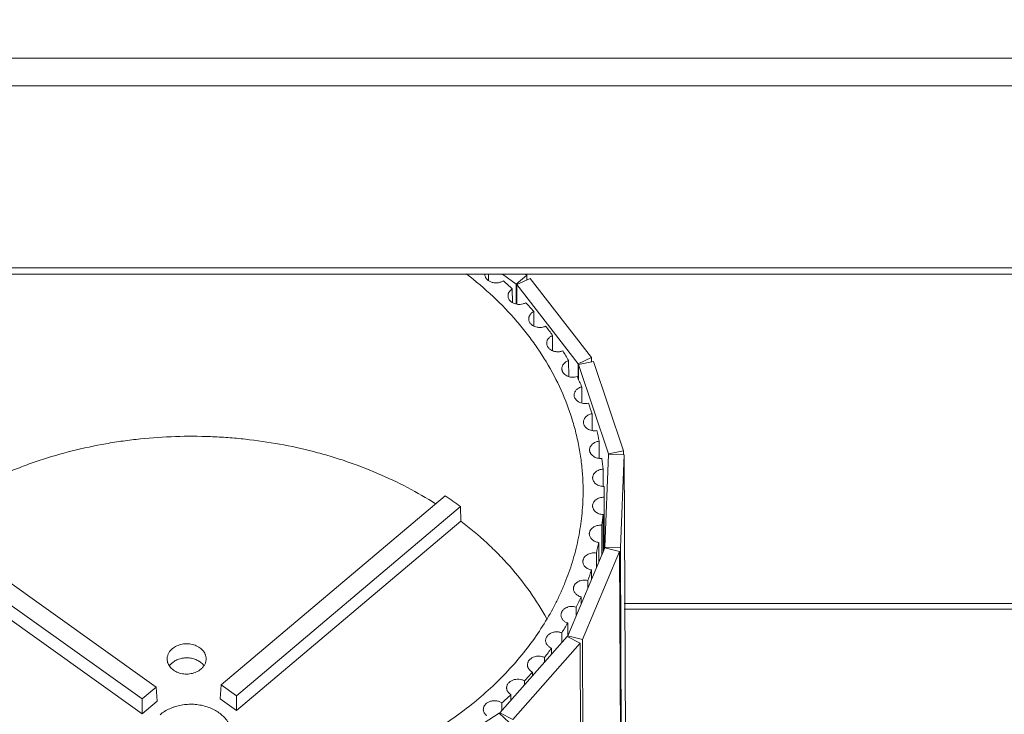
# Model space of a CAD drawing. Units: millimetres. Extents: x 27 to 1654, y 26 to 1163.
# Drawn here: x 461 to 549, y 718 to 780 of the extents above; entities that cross this region are included whole.
import ezdxf

# ---------------------------------------------------------------- set-up
doc = ezdxf.new("R2010")
doc.units = ezdxf.units.MM
doc.layers.add('SLD-0', color=7, linetype='Continuous', lineweight=15)
doc.layers.add('标注', color=7, linetype='Continuous', lineweight=15)
doc.styles.add('SLDTEXTSTYLE0', font='TXT', dxfattribs={"width": 0.638186})
doc.styles.add('SLDTEXTSTYLE1', font='TXT', dxfattribs={"width": 0.605})
doc.dimstyles.new('SLDDIMSTYLE0', dxfattribs={"dimtxt": 13, "dimasz": 3.302, "dimexe": 0, "dimexo": 0.0625, "dimgap": 3.25, "dimtad": 1, "dimdec": 0, "dimrnd": 1e-09, "dimzin": 12, "dimdsep": 46, "dimtxsty": 'SLDTEXTSTYLE0', "dimblk1": 'NONE', "dimblk2": 'NONE', "dimsah": 1, "dimcen": 0.09, "dimadec": 0, "dimazin": 3, "dimtfac": 1, "dimtofl": 0, "dimtmove": 0, "dimatfit": 3, "dimldrblk": 'NONE', "dimfxl": 0, "dimfrac": 2, "dimtolj": 1, "dimtzin": 12, "dimarcsym": 0})
doc.dimstyles.new('SLDDIMSTYLE1', dxfattribs={"dimtxt": 13, "dimasz": 3.302, "dimexe": 0, "dimexo": 0.0625, "dimgap": 3.25, "dimtad": 1, "dimrnd": 1e-09, "dimzin": 12, "dimdsep": 46, "dimtxsty": 'SLDTEXTSTYLE0', "dimblk1": 'NONE', "dimblk2": 'NONE', "dimsah": 1, "dimcen": 0.09, "dimadec": 0, "dimazin": 3, "dimtfac": 1, "dimtofl": 0, "dimtmove": 0, "dimatfit": 3, "dimldrblk": 'NONE', "dimfxl": 0, "dimfrac": 2, "dimtolj": 1, "dimtzin": 12, "dimarcsym": 0})

# ---------------------------------------------------------------- blocks, each defined once
blk = doc.blocks.new('_D')
at = {"layer": '标注'}
for p, q in [((184.248, 759.778), (184.248, 831.008)), ((654.248, 759.778), (654.248, 831.008)), ((639.248, 830.508), (199.248, 830.508))]:
    blk.add_line(p, q, dxfattribs=at)
for points in [[(199.248, 833.008), (199.248, 828.008), (184.248, 830.508)], [(639.248, 833.008), (639.248, 828.008), (654.248, 830.508)]]:
    blk.add_solid(points, dxfattribs=at)
at = {"layer": '标注', "insert": (350.785, 847.909), "char_height": 13, "attachment_point": 1, "style": 'SLDTEXTSTYLE1'}
blk.add_mtext('470mm(48.50in)', dxfattribs=at)
blk = doc.blocks.new('_NONE')
blk = doc.blocks.new('_D_1')
at = {"layer": '标注'}
for p, q in [((159.304, 638.629), (159.304, 880.81)), ((679.221, 638.834), (679.221, 880.81)), ((664.221, 880.31), (174.304, 880.31))]:
    blk.add_line(p, q, dxfattribs=at)
for points in [[(174.304, 882.81), (174.304, 877.81), (159.304, 880.31)], [(664.221, 882.81), (664.221, 877.81), (679.221, 880.31)]]:
    blk.add_solid(points, dxfattribs=at)
at = {"layer": '标注', "insert": (337.73, 897.711), "char_height": 13, "attachment_point": 1, "style": 'SLDTEXTSTYLE1'}
blk.add_mtext('519.92mm(20.47in)', dxfattribs=at)

msp = doc.modelspace()

# ---------------------------------------------------------------- linework, layer by layer
at = {"layer": 'SLD-0', "lineweight": 0}
for p, q in [((201.748, 776.778), (636.748, 776.778)), ((190.748, 774.295), (647.748, 774.295)), ((192.748, 757.912), (645.748, 757.912)), ((198.748, 757.339), (639.748, 757.339)), ((502.998, 756.782), (502.995, 757.339)), ((504.259, 757.339), (505.488, 756.46)), ((505.488, 756.46), (506.437, 757.262)), ((506.741, 756.973), (505.541, 756.411)), ((506.437, 757.262), (506.33, 757.339)), ((506.437, 757.262), (506.439, 756.832)), ((512.248, 749.853), (506.741, 756.973)), ((505.146, 754.8), (505.141, 756.016)), ((505.488, 756.46), (505.497, 754.666)), ((505.541, 756.411), (505.548, 754.657)), ((505.541, 756.411), (511.048, 749.291)), ((507.074, 752.692), (507.068, 753.986)), ((508.766, 750.469), (508.76, 751.833)), ((510.211, 748.151), (510.204, 749.573)), ((511.048, 749.291), (512.248, 749.853)), ((512.434, 749.509), (511.08, 749.232)), ((512.248, 749.853), (512.25, 749.471)), ((515.134, 741.467), (512.434, 749.509)), ((511.048, 749.291), (511.054, 747.949)), ((511.08, 749.232), (511.086, 747.882)), ((511.08, 749.232), (513.779, 741.19)), ((511.395, 745.754), (511.389, 747.223)), ((512.312, 743.295), (512.305, 744.802)), ((512.953, 740.797), (512.946, 742.327)), ((513.779, 741.19), (515.134, 741.467)), ((515.134, 741.467), (515.136, 741.095)), ((513.788, 741.126), (513.462, 732.813)), ((513.779, 741.19), (513.779, 741.126)), ((515.188, 741.095), (513.788, 741.126)), ((514.861, 732.783), (515.188, 741.095)), ((515.188, 741.095), (515.402, 693.9)), ((513.314, 738.265), (513.307, 739.818)), ((513.392, 737.962), (513.389, 738.265)), ((499.116, 737.431), (478.988, 720.419)), ((513.406, 732.653), (513.385, 737.293)), ((480.356, 719.442), (500.484, 736.454)), ((500.516, 735.138), (500.484, 736.454)), ((473.139, 720.223), (451.296, 735.826)), ((513.293, 735.74), (513.308, 732.418)), ((450.035, 734.761), (471.878, 719.157)), ((500.516, 735.138), (480.366, 718.106)), ((513.192, 732.143), (513.18, 734.772)), ((450.021, 733.443), (471.888, 717.822)), ((513.447, 732.75), (510.121, 724.841)), ((512.914, 733.231), (512.921, 731.5)), ((514.778, 732.414), (513.447, 732.75)), ((513.462, 732.813), (514.861, 732.783)), ((513.462, 732.813), (513.462, 732.75)), ((514.861, 732.783), (515.075, 685.587)), ((511.451, 724.505), (514.778, 732.414)), ((512.699, 730.971), (512.693, 732.274)), ((514.778, 732.414), (514.992, 685.219)), ((512.255, 730.757), (512.259, 729.924)), ((511.931, 729.144), (511.928, 729.818)), ((511.321, 728.336), (511.324, 727.701)), ((510.893, 726.678), (510.89, 727.423)), ((515.196, 727.754), (551.18, 727.754)), ((515.198, 727.243), (551.183, 727.243)), ((510.12, 725.987), (510.125, 724.85)), ((510.084, 724.783), (504.027, 717.917)), ((509.592, 724.225), (509.588, 725.107)), ((511.238, 724.169), (510.084, 724.783)), ((510.121, 724.841), (510.121, 724.783)), ((510.121, 724.841), (511.451, 724.505)), ((505.181, 717.303), (511.238, 724.169)), ((511.238, 724.169), (511.452, 676.974)), ((511.451, 724.505), (511.665, 677.309)), ((508.033, 722.458), (508.031, 722.887)), ((508.66, 723.728), (508.662, 723.171)), ((506.952, 721.577), (506.954, 721.235)), ((471.878, 719.157), (473.139, 720.223)), ((473.243, 718.967), (473.139, 720.223)), ((478.895, 719.157), (478.988, 720.419)), ((478.988, 720.419), (480.356, 719.442)), ((506.234, 720.418), (506.232, 720.781)), ((480.366, 718.106), (480.356, 719.442)), ((505.01, 719.548), (505.013, 719.034)), ((471.888, 717.822), (471.878, 719.157)), ((471.888, 717.822), (473.243, 718.967)), ((478.895, 719.157), (480.366, 718.106)), ((504.207, 718.121), (504.204, 718.804)), ((503.971, 717.87), (495.674, 712.604)), ((504.855, 717.028), (503.971, 717.87)), ((504.027, 717.917), (504.027, 717.816)), ((504.027, 717.917), (505.181, 717.303))]:
    msp.add_line(p, q, dxfattribs=at)
for centre, radius, start, end in [((482.947, 732.947), 32.012, 46.10831, 48.06631), ((484.42, 734.388), 29.95, 40.87088, 42.91773), ((485.883, 735.576), 28.065, 35.39884, 37.5363), ((487.268, 736.493), 26.404, 29.69368, 31.91977), ((488.505, 737.145), 25.005, 23.76803, 26.07622), ((489.532, 737.557), 23.897, 17.64731, 20.02599), ((490.297, 737.772), 23.103, 11.37012, 13.80269), ((490.757, 737.85), 22.635, 4.98701, 7.45259), ((490.888, 737.86), 22.504, 358.5574, 0.26004), ((480.45, 709.849), 33.305, 54.46096, 55.91195), ((480.823, 710.369), 32.665, 52.99346, 54.46337), ((490.688, 737.875), 22.706, 352.14455, 354.60427), ((490.16, 737.972), 23.242, 345.81055, 348.23191), ((489.335, 738.216), 24.103, 339.61057, 341.97361), ((488.255, 738.665), 25.273, 333.5891, 335.87838), ((486.975, 739.359), 26.73, 327.77782, 329.98298), ((485.56, 740.321), 28.442, 322.19521, 324.31088), ((484.077, 741.55), 30.368, 316.84778, 318.87295), ((482.597, 743.027), 32.459, 311.73199, 313.6692)]:
    msp.add_arc(centre, radius, start, end, dxfattribs=at)
for points, knots in [([(511.498, 737.36), (511.508, 737.823), (511.5, 738.75), (511.396, 740.138), (511.203, 741.521), (510.919, 742.894), (510.547, 744.254), (509.931, 746.052), (508.938, 748.253), (507.678, 750.341), (506.514, 751.944), (505.232, 753.519), (503.438, 755.387), (501.846, 756.734), (501.009, 757.376)], [0, 0, 0, 0, 0.059224, 0.118505, 0.177941, 0.237628, 0.297657, 0.358117, 0.480588, 0.60566, 0.669329, 0.73379, 0.865178, 1, 1, 1, 1]), ([(502.676, 757.337), (502.676, 757.3), (502.684, 757.225), (502.715, 757.115), (502.766, 757.01), (502.861, 756.878), (502.99, 756.766), (503.141, 756.68), (503.311, 756.61), (503.543, 756.56), (503.827, 756.562), (504.058, 756.616), (504.226, 756.69), (504.303, 756.736), (504.34, 756.761)], [0, 0, 0, 0, 0.053167, 0.107024, 0.162196, 0.219141, 0.339053, 0.402342, 0.467499, 0.601641, 0.737842, 0.871878, 0.936983, 1, 1, 1, 1]), ([(505.141, 756.016), (505.083, 755.981), (505.002, 755.919), (504.912, 755.822), (504.857, 755.744), (504.813, 755.662), (504.781, 755.577), (504.762, 755.489), (504.758, 755.43), (504.758, 755.401)], [0, 0, 0, 0, 0.268828, 0.398137, 0.52369, 0.645926, 0.765496, 0.883215, 1, 1, 1, 1]), ([(504.758, 755.401), (504.758, 755.365), (504.765, 755.293), (504.794, 755.187), (504.842, 755.086), (504.907, 754.991), (504.988, 754.905), (505.083, 754.827), (505.192, 754.761), (505.351, 754.688), (505.526, 754.643), (505.707, 754.627), (505.89, 754.63), (506.07, 754.661), (506.238, 754.722), (506.316, 754.761), (506.354, 754.782)], [0, 0, 0, 0, 0.053133, 0.106915, 0.161916, 0.218586, 0.277226, 0.337941, 0.400708, 0.465337, 0.598675, 0.666719, 0.734948, 0.869909, 0.935875, 1, 1, 1, 1]), ([(507.068, 753.986), (507.034, 753.969), (506.968, 753.93), (506.878, 753.863), (506.799, 753.788), (506.733, 753.705), (506.68, 753.617), (506.642, 753.524), (506.619, 753.428), (506.614, 753.363), (506.614, 753.331)], [0, 0, 0, 0, 0.137394, 0.271329, 0.401215, 0.526904, 0.648843, 0.767712, 0.884423, 1, 1, 1, 1]), ([(506.614, 753.331), (506.615, 753.297), (506.621, 753.228), (506.648, 753.126), (506.692, 753.029), (506.752, 752.937), (506.827, 752.852), (506.916, 752.775), (507.017, 752.709), (507.167, 752.634), (507.332, 752.585), (507.504, 752.561), (507.68, 752.555), (507.855, 752.576), (508.021, 752.624), (508.1, 752.657), (508.138, 752.675)], [0, 0, 0, 0, 0.053173, 0.106948, 0.161852, 0.218327, 0.276653, 0.336968, 0.39928, 0.463438, 0.596041, 0.663906, 0.73217, 0.867991, 0.934784, 1, 1, 1, 1]), ([(508.76, 751.833), (508.721, 751.817), (508.646, 751.78), (508.541, 751.712), (508.449, 751.635), (508.372, 751.548), (508.31, 751.454), (508.265, 751.354), (508.237, 751.25), (508.231, 751.179), (508.231, 751.144)], [0, 0, 0, 0, 0.138388, 0.273257, 0.40377, 0.529716, 0.651491, 0.769785, 0.885572, 1, 1, 1, 1]), ([(508.231, 751.144), (508.232, 751.111), (508.237, 751.045), (508.262, 750.947), (508.302, 750.853), (508.358, 750.764), (508.427, 750.681), (508.538, 750.58), (508.672, 750.497), (508.819, 750.437), (508.938, 750.403), (509.061, 750.38), (509.187, 750.37), (509.314, 750.372), (509.44, 750.386), (509.562, 750.413), (509.641, 750.439), (509.679, 750.454)], [0, 0, 0, 0, 0.053257, 0.10706, 0.16191, 0.218223, 0.276271, 0.336225, 0.461597, 0.526946, 0.593631, 0.661286, 0.729533, 0.797982, 0.866233, 0.933768, 1, 1, 1, 1]), ([(510.204, 749.573), (510.16, 749.558), (510.074, 749.524), (509.955, 749.457), (509.85, 749.378), (509.76, 749.288), (509.688, 749.188), (509.635, 749.081), (509.603, 748.969), (509.596, 748.892), (509.597, 748.854)], [0, 0, 0, 0, 0.139181, 0.274894, 0.406029, 0.532289, 0.653972, 0.771762, 0.886663, 1, 1, 1, 1]), ([(509.597, 748.854), (509.597, 748.823), (509.602, 748.76), (509.625, 748.666), (509.662, 748.576), (509.713, 748.49), (509.776, 748.409), (509.879, 748.31), (510.003, 748.227), (510.14, 748.164), (510.289, 748.114), (510.488, 748.078), (510.729, 748.081), (510.888, 748.113), (510.964, 748.137)], [0, 0, 0, 0, 0.053416, 0.107332, 0.162224, 0.218468, 0.276344, 0.336031, 0.460697, 0.525682, 0.592057, 0.727581, 0.864743, 1, 1, 1, 1]), ([(511.389, 747.223), (511.34, 747.211), (511.244, 747.179), (511.068, 747.096), (510.917, 746.98), (510.805, 746.838), (510.744, 746.724), (510.707, 746.603), (510.699, 746.521), (510.7, 746.48)], [0, 0, 0, 0, 0.139853, 0.276404, 0.534228, 0.655996, 0.773443, 0.887602, 1, 1, 1, 1]), ([(510.7, 746.48), (510.7, 746.45), (510.705, 746.39), (510.732, 746.27), (510.802, 746.125), (510.909, 746.001), (511.014, 745.916), (511.134, 745.838), (511.304, 745.763), (511.488, 745.721), (511.641, 745.707), (511.795, 745.708), (511.91, 745.723), (511.985, 745.741)], [0, 0, 0, 0, 0.053608, 0.107683, 0.218614, 0.335604, 0.396833, 0.459823, 0.590336, 0.725562, 0.794306, 0.863315, 1, 1, 1, 1]), ([(512.305, 744.802), (512.251, 744.792), (512.145, 744.765), (511.95, 744.686), (511.78, 744.57), (511.652, 744.421), (511.583, 744.3), (511.541, 744.172), (511.532, 744.084), (511.532, 744.04)], [0, 0, 0, 0, 0.140177, 0.277341, 0.536154, 0.658024, 0.775133, 0.888557, 1, 1, 1, 1]), ([(511.532, 744.04), (511.532, 744.012), (511.536, 743.954), (511.555, 743.869), (511.586, 743.786), (511.629, 743.707), (511.682, 743.631), (511.768, 743.536), (511.901, 743.433), (512.087, 743.341), (512.294, 743.283), (512.513, 743.262), (512.66, 743.273), (512.732, 743.284)], [0, 0, 0, 0, 0.053826, 0.108084, 0.163158, 0.219388, 0.277048, 0.336302, 0.459711, 0.589509, 0.72432, 0.862168, 1, 1, 1, 1]), ([(498.254, 736.706), (497.432, 737.227), (495.729, 738.209), (493.041, 739.482), (490.695, 740.378), (488.76, 740.995), (485.775, 741.825), (482.699, 742.381), (479.588, 742.665), (477.492, 742.782), (474.867, 742.788), (472.248, 742.611), (470.17, 742.358), (467.104, 741.874), (464.094, 741.12), (461.199, 740.096), (459.334, 739.356), (457.088, 738.311), (454.538, 736.867), (452.938, 735.777), (452.173, 735.204)], [0, 0, 0, 0, 0.059808, 0.120769, 0.182755, 0.214098, 0.245644, 0.373287, 0.405495, 0.43776, 0.502349, 0.566855, 0.599016, 0.631079, 0.757754, 0.788969, 0.819949, 0.881123, 0.941173, 1, 1, 1, 1]), ([(512.946, 742.327), (512.888, 742.32), (512.772, 742.299), (512.608, 742.244), (512.459, 742.167), (512.33, 742.07), (512.224, 741.957), (512.146, 741.83), (512.098, 741.694), (512.087, 741.6), (512.087, 741.554)], [0, 0, 0, 0, 0.140109, 0.277621, 0.410562, 0.538115, 0.660082, 0.776847, 0.889542, 1, 1, 1, 1]), ([(512.087, 741.554), (512.087, 741.526), (512.091, 741.472), (512.108, 741.391), (512.136, 741.312), (512.188, 741.209), (512.279, 741.089), (512.422, 740.969), (512.594, 740.874), (512.786, 740.81), (512.992, 740.778), (513.132, 740.78), (513.202, 740.786)], [0, 0, 0, 0, 0.054119, 0.108623, 0.163868, 0.220181, 0.336731, 0.459647, 0.588807, 0.723203, 0.861196, 1, 1, 1, 1]), ([(513.307, 739.818), (513.244, 739.815), (513.12, 739.8), (512.941, 739.751), (512.777, 739.677), (512.633, 739.58), (512.534, 739.481), (512.47, 739.395), (512.418, 739.306), (512.382, 739.21), (512.364, 739.112), (512.361, 739.062), (512.362, 739.037)], [0, 0, 0, 0, 0.139859, 0.277646, 0.411099, 0.539143, 0.66134, 0.720359, 0.778071, 0.890178, 0.945248, 1, 1, 1, 1]), ([(512.362, 739.037), (512.362, 738.986), (512.376, 738.881), (512.437, 738.731), (512.534, 738.594), (512.664, 738.476), (512.821, 738.381), (512.999, 738.311), (513.191, 738.271), (513.323, 738.263), (513.389, 738.265)], [0, 0, 0, 0, 0.109055, 0.220806, 0.337358, 0.4599, 0.588491, 0.722452, 0.860457, 1, 1, 1, 1]), ([(452.181, 717.54), (452.808, 717.091), (454.105, 716.231), (456.147, 715.062), (458.292, 714.01), (460.528, 713.081), (462.844, 712.279), (465.229, 711.608), (467.669, 711.072), (470.153, 710.673), (472.668, 710.414), (475.201, 710.295), (477.738, 710.318), (480.268, 710.482), (482.776, 710.786), (485.25, 711.23), (487.677, 711.81), (490.045, 712.523), (492.342, 713.367), (494.556, 714.336), (496.675, 715.426), (498.688, 716.631), (500.586, 717.945), (502.359, 719.362), (503.996, 720.874), (505.491, 722.473), (506.834, 724.152), (508.02, 725.901), (508.874, 727.416), (509.472, 728.653), (510.008, 729.898), (510.571, 731.482), (510.989, 733.101), (511.232, 734.407), (511.414, 735.714), (511.482, 736.702), (511.498, 737.36)], [0, 0, 0, 0, 0.031047, 0.062624, 0.09468, 0.127178, 0.160079, 0.193331, 0.226876, 0.260651, 0.294593, 0.328632, 0.362701, 0.396729, 0.430648, 0.464391, 0.497893, 0.531093, 0.563934, 0.596366, 0.628345, 0.659833, 0.690804, 0.721239, 0.75113, 0.780479, 0.809302, 0.837625, 0.865486, 0.879263, 0.892943, 0.920044, 0.946865, 0.960199, 0.973494, 1, 1, 1, 1]), ([(513.385, 737.293), (513.319, 737.295), (513.185, 737.287), (512.992, 737.246), (512.813, 737.176), (512.655, 737.079), (512.524, 736.959), (512.426, 736.821), (512.366, 736.67), (512.352, 736.563), (512.352, 736.511)], [0, 0, 0, 0, 0.139462, 0.277484, 0.41152, 0.5402, 0.662798, 0.77935, 0.89104, 1, 1, 1, 1]), ([(512.352, 736.511), (512.353, 736.487), (512.356, 736.438), (512.374, 736.34), (512.41, 736.246), (512.462, 736.158), (512.526, 736.072), (512.625, 735.975), (512.767, 735.879), (512.93, 735.806), (513.107, 735.758), (513.23, 735.743), (513.293, 735.74)], [0, 0, 0, 0, 0.054807, 0.109929, 0.22211, 0.279837, 0.338857, 0.461009, 0.588973, 0.722347, 0.860096, 1, 1, 1, 1]), ([(508.235, 726.369), (507.782, 727.199), (506.766, 728.824), (505.27, 730.714), (503.936, 732.15), (502.494, 733.551), (501.327, 734.524), (500.516, 735.138)], [0, 0, 0, 0, 0.24093, 0.487608, 0.613323, 0.74066, 1, 1, 1, 1]), ([(513.18, 734.772), (513.11, 734.779), (512.969, 734.78), (512.762, 734.748), (512.567, 734.682), (512.394, 734.587), (512.25, 734.465), (512.159, 734.344), (512.108, 734.24), (512.08, 734.16), (512.064, 734.078), (512.06, 734.023), (512.06, 733.995)], [0, 0, 0, 0, 0.138683, 0.27667, 0.411133, 0.540388, 0.663372, 0.77994, 0.836239, 0.891457, 0.945924, 1, 1, 1, 1]), ([(512.06, 733.995), (512.06, 733.949), (512.072, 733.856), (512.12, 733.722), (512.198, 733.597), (512.303, 733.485), (512.431, 733.39), (512.579, 733.313), (512.742, 733.259), (512.856, 733.238), (512.914, 733.231)], [0, 0, 0, 0, 0.110582, 0.223363, 0.340159, 0.462092, 0.589572, 0.722429, 0.859882, 1, 1, 1, 1]), ([(512.693, 732.274), (512.62, 732.286), (512.472, 732.297), (512.252, 732.275), (512.043, 732.216), (511.855, 732.123), (511.722, 732.018), (511.636, 731.922), (511.582, 731.846), (511.54, 731.766), (511.509, 731.682), (511.491, 731.596), (511.487, 731.538), (511.487, 731.509)], [0, 0, 0, 0, 0.137676, 0.275496, 0.410366, 0.540263, 0.663754, 0.723034, 0.780703, 0.836927, 0.891983, 0.946211, 1, 1, 1, 1]), ([(511.487, 731.509), (511.487, 731.466), (511.497, 731.379), (511.539, 731.252), (511.608, 731.133), (511.735, 730.986), (511.904, 730.871), (512.097, 730.793), (512.201, 730.767), (512.255, 730.757)], [0, 0, 0, 0, 0.111577, 0.225101, 0.342253, 0.464102, 0.722769, 0.859853, 1, 1, 1, 1]), ([(511.928, 729.818), (511.853, 729.836), (511.737, 729.852), (511.582, 729.852), (511.428, 729.838), (511.278, 729.803), (511.138, 729.749), (511.04, 729.699), (510.951, 729.64), (510.845, 729.553), (510.758, 729.452), (510.695, 729.338), (510.662, 729.251), (510.641, 729.161), (510.637, 729.1), (510.637, 729.07)], [0, 0, 0, 0, 0.13644, 0.20538, 0.274086, 0.409307, 0.475379, 0.54003, 0.603043, 0.66429, 0.781277, 0.837477, 0.892415, 0.946443, 1, 1, 1, 1]), ([(510.637, 729.07), (510.637, 729.029), (510.646, 728.948), (510.683, 728.829), (510.744, 728.717), (510.855, 728.576), (511.005, 728.462), (511.178, 728.38), (511.272, 728.349), (511.321, 728.336)], [0, 0, 0, 0, 0.112541, 0.226814, 0.344317, 0.46608, 0.723765, 0.860215, 1, 1, 1, 1]), ([(510.89, 727.423), (510.813, 727.447), (510.654, 727.479), (510.411, 727.482), (510.211, 727.445), (510.061, 727.394), (509.922, 727.33), (509.798, 727.247), (509.695, 727.146), (509.631, 727.064), (509.581, 726.977), (509.544, 726.886), (509.522, 726.792), (509.517, 726.728), (509.517, 726.696)], [0, 0, 0, 0, 0.135039, 0.27213, 0.407698, 0.474123, 0.539165, 0.663936, 0.723663, 0.781564, 0.837818, 0.892705, 0.946605, 1, 1, 1, 1]), ([(509.517, 726.696), (509.517, 726.659), (509.525, 726.583), (509.557, 726.473), (509.61, 726.367), (509.681, 726.269), (509.77, 726.18), (509.874, 726.102), (509.992, 726.036), (510.076, 726.002), (510.12, 725.987)], [0, 0, 0, 0, 0.11349, 0.228517, 0.346375, 0.468067, 0.594278, 0.725323, 0.860921, 1, 1, 1, 1]), ([(509.588, 725.107), (509.55, 725.122), (509.471, 725.148), (509.348, 725.175), (509.222, 725.189), (509.094, 725.191), (508.967, 725.181), (508.803, 725.15), (508.647, 725.096), (508.506, 725.018), (508.412, 724.951), (508.33, 724.875), (508.26, 724.791), (508.205, 724.701), (508.165, 724.606), (508.141, 724.508), (508.136, 724.441), (508.136, 724.408)], [0, 0, 0, 0, 0.066087, 0.133517, 0.2017, 0.270119, 0.338368, 0.406051, 0.538003, 0.601769, 0.663706, 0.723705, 0.781787, 0.838117, 0.892968, 0.946761, 1, 1, 1, 1]), ([(477.625, 722.764), (477.625, 722.832), (477.614, 722.935), (477.581, 723.068), (477.535, 723.2), (477.453, 723.359), (477.32, 723.535), (477.155, 723.693), (476.962, 723.831), (476.745, 723.944), (476.508, 724.031), (476.258, 724.089), (475.914, 724.128), (475.564, 724.106), (475.23, 724.025), (474.995, 723.936), (474.779, 723.821), (474.648, 723.726), (474.588, 723.676)], [0, 0, 0, 0, 0.053172, 0.080027, 0.10716, 0.162506, 0.219767, 0.27922, 0.34094, 0.404795, 0.470491, 0.537594, 0.605582, 0.741631, 0.808718, 0.874423, 0.938339, 1, 1, 1, 1]), ([(508.136, 724.408), (508.136, 724.373), (508.142, 724.303), (508.17, 724.201), (508.215, 724.102), (508.276, 724.01), (508.353, 723.924), (508.444, 723.847), (508.547, 723.781), (508.621, 723.745), (508.66, 723.728)], [0, 0, 0, 0, 0.114591, 0.230509, 0.348883, 0.470677, 0.596582, 0.727004, 0.861744, 1, 1, 1, 1]), ([(474.588, 723.676), (474.516, 723.615), (474.417, 723.514), (474.309, 723.364), (474.221, 723.21), (474.16, 723.045), (474.13, 722.876), (474.125, 722.79), (474.125, 722.748)], [0, 0, 0, 0, 0.264637, 0.392762, 0.518039, 0.761398, 0.881024, 1, 1, 1, 1]), ([(508.031, 722.887), (507.993, 722.905), (507.914, 722.938), (507.747, 722.986), (507.571, 723.007), (507.394, 723.001), (507.221, 722.977), (507.055, 722.926), (506.904, 722.85), (506.803, 722.783), (506.714, 722.706), (506.639, 722.62), (506.579, 722.527), (506.535, 722.428), (506.509, 722.326), (506.503, 722.257), (506.503, 722.222)], [0, 0, 0, 0, 0.065062, 0.13174, 0.267444, 0.335706, 0.403598, 0.536307, 0.600532, 0.662908, 0.723278, 0.781646, 0.838147, 0.893062, 0.946836, 1, 1, 1, 1]), ([(474.125, 722.748), (474.125, 722.68), (474.136, 722.578), (474.169, 722.445), (474.215, 722.313), (474.297, 722.153), (474.43, 721.977), (474.595, 721.819), (474.788, 721.682), (475.006, 721.569), (475.242, 721.482), (475.492, 721.423), (475.837, 721.385), (476.186, 721.406), (476.52, 721.488), (476.755, 721.576), (476.971, 721.692), (477.102, 721.786), (477.162, 721.837)], [0, 0, 0, 0, 0.053172, 0.080027, 0.10716, 0.162506, 0.219767, 0.27922, 0.34094, 0.404795, 0.470491, 0.537594, 0.605582, 0.741631, 0.808718, 0.874423, 0.938339, 1, 1, 1, 1]), ([(474.594, 722.417), (474.569, 722.396), (474.472, 722.309), (474.387, 722.209), (474.333, 722.13)], [0, 0, 0, 0, 0.25594, 1, 1, 1, 1]), ([(477.431, 722.132), (477.398, 722.181), (477.324, 722.275), (477.195, 722.403), (477.047, 722.518), (476.825, 722.654), (476.513, 722.781), (476.109, 722.859), (475.692, 722.862), (475.285, 722.789), (474.911, 722.644), (474.691, 722.499), (474.594, 722.417)], [0, 0, 0, 0, 0.055694, 0.113088, 0.172247, 0.233116, 0.359221, 0.489662, 0.621765, 0.752548, 0.879347, 1, 1, 1, 1]), ([(477.162, 721.837), (477.234, 721.898), (477.333, 721.998), (477.442, 722.148), (477.53, 722.302), (477.591, 722.467), (477.62, 722.637), (477.625, 722.722), (477.625, 722.764)], [0, 0, 0, 0, 0.264637, 0.392762, 0.518039, 0.761398, 0.881024, 1, 1, 1, 1]), ([(506.503, 722.222), (506.503, 722.19), (506.509, 722.126), (506.532, 722.032), (506.57, 721.94), (506.622, 721.853), (506.687, 721.772), (506.765, 721.698), (506.854, 721.631), (506.918, 721.594), (506.952, 721.577)], [0, 0, 0, 0, 0.115745, 0.232593, 0.351551, 0.473522, 0.599179, 0.728974, 0.862766, 1, 1, 1, 1]), ([(506.232, 720.781), (506.195, 720.802), (506.116, 720.842), (505.947, 720.902), (505.721, 720.942), (505.445, 720.931), (505.225, 720.874), (505.064, 720.8), (504.955, 720.733), (504.86, 720.654), (504.778, 720.566), (504.714, 720.471), (504.666, 720.368), (504.638, 720.262), (504.632, 720.19), (504.632, 720.154)], [0, 0, 0, 0, 0.063976, 0.12983, 0.264682, 0.400797, 0.534269, 0.59898, 0.661829, 0.722618, 0.781318, 0.838032, 0.893062, 0.946858, 1, 1, 1, 1]), ([(504.632, 720.154), (504.632, 720.125), (504.636, 720.066), (504.662, 719.95), (504.713, 719.84), (504.786, 719.739), (504.874, 719.644), (504.953, 719.583), (505.01, 719.548)], [0, 0, 0, 0, 0.117015, 0.234939, 0.476472, 0.602072, 0.731359, 1, 1, 1, 1]), ([(479.993, 715.785), (479.992, 715.857), (479.985, 716.003), (479.952, 716.22), (479.899, 716.434), (479.8, 716.717), (479.624, 717.059), (479.339, 717.436), (478.986, 717.776), (478.572, 718.07), (478.107, 718.313), (477.6, 718.499), (477.064, 718.624), (476.51, 718.686), (475.95, 718.684), (475.396, 718.617), (474.948, 718.508), (474.604, 718.39), (474.122, 718.189), (473.747, 717.959), (473.485, 717.738)], [0, 0, 0, 0, 0.026567, 0.053231, 0.080083, 0.107215, 0.162559, 0.219814, 0.279263, 0.340979, 0.404831, 0.470523, 0.537627, 0.605613, 0.673902, 0.741892, 0.808992, 0.842054, 0.874713, 1, 1, 1, 1]), ([(504.204, 718.804), (504.167, 718.829), (504.09, 718.875), (503.921, 718.949), (503.69, 719.003), (503.45, 719.004), (503.262, 718.974), (503.127, 718.935), (503, 718.882), (502.848, 718.795), (502.719, 718.682), (502.624, 718.548), (502.573, 718.442), (502.542, 718.332), (502.536, 718.257), (502.536, 718.219)], [0, 0, 0, 0, 0.062835, 0.127791, 0.261642, 0.397814, 0.465554, 0.532257, 0.597472, 0.660821, 0.780828, 0.837801, 0.892985, 0.946841, 1, 1, 1, 1]), ([(502.536, 718.219), (502.536, 718.193), (502.54, 718.14), (502.561, 718.036), (502.614, 717.908), (502.714, 717.771), (502.801, 717.693), (502.849, 717.658)], [0, 0, 0, 0, 0.118196, 0.237148, 0.479879, 0.733688, 1, 1, 1, 1])]:
    msp.add_open_spline(points, degree=3, knots=knots, dxfattribs=at)

# ---------------------------------------------------------------- dimensions: what is measured, and where the dimension line sits
at = {"layer": '标注'}
for base, p1, p2, text, dimstyle, picture, middle in [((679.221, 889.332), (159.304, 638.129), (679.221, 638.334), '<>mm(20.47in)', 'SLDDIMSTYLE1', '_D_1', (419.262, 889.332)), ((654.248, 839.53), (184.248, 759.278), (654.248, 759.278), '<>mm(48.50in)', 'SLDDIMSTYLE0', '_D', (419.248, 839.53))]:
    dim = msp.add_linear_dim(base=base, p1=p1, p2=p2, text=text, dimstyle=dimstyle, dxfattribs=at)
    dim.commit()
    dim.dimension.update_dxf_attribs({"geometry": picture, "text_midpoint": middle, "dimtype": 160})

doc.saveas('drawing.dxf')
